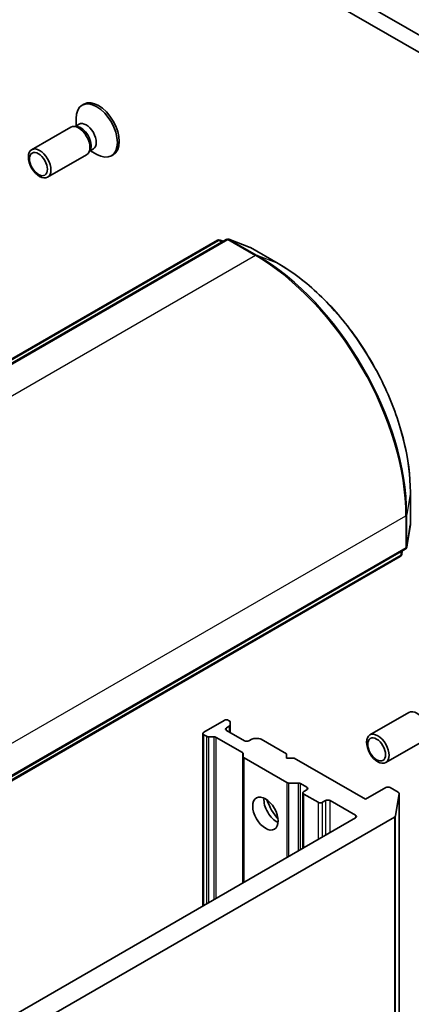
# Model space of a CAD drawing. Units: millimetres. Extents: x 72 to 8333, y 40 to 1451.
# Drawn here: x 1670 to 1716, y 727 to 842 of the extents above; entities that cross this region are included whole.
import ezdxf

# ---------------------------------------------------------------- set-up
doc = ezdxf.new("R2010")
doc.units = ezdxf.units.MM
doc.header["$LTSCALE"] = 5
doc.layers.add('Visible (ISO)', color=7, linetype='Continuous', lineweight=35)
doc.layers.add('Visible Narrow (ISO)', color=7, linetype='Continuous', lineweight=25)

msp = doc.modelspace()

# ---------------------------------------------------------------- linework, layer by layer
at = {"layer": 'Visible (ISO)'}
for p, q in [((1734.4136, 830.4863), (1548.7981, 937.6515)), ((1547.0303, 936.6308), (1732.6459, 829.4657)), ((1677.4492, 832.492), (1677.2312, 832.3661)), ((1676.607, 829.8546), (1676.2802, 829.873)), ((1676.8679, 830.1308), (1676.4089, 829.8657)), ((1676.5193, 829.9295), (1676.5193, 830.7925)), ((1675.8882, 829.7865), (1671.2949, 827.1346)), ((1677.7632, 826.5389), (1673.1699, 823.887)), ((1678.1816, 827.1274), (1678.0341, 826.8351)), ((1678.5512, 827.2152), (1678.0922, 826.9502)), ((1678.2026, 827.0139), (1678.95, 826.5824)), ((1680.8867, 826.538), (1680.6687, 826.4122)), ((1621.1683, 774.9268), (1693.1347, 816.4766)), ((1694.1786, 816.569), (1621.8922, 774.8344)), ((1693.4569, 816.5018), (1693.8201, 816.362)), ((1696.9833, 815.6387), (1694.5008, 816.5942)), ((1700.3065, 813.7253), (1697.0361, 815.6135)), ((1715.8377, 783.0481), (1715.8377, 786.8244)), ((1715.4194, 780.3621), (1715.8332, 782.9898)), ((1642.95, 738.3611), (1715.2365, 780.0957)), ((1714.6345, 779.2378), (1642.6681, 737.688)), ((1714.878, 779.8887), (1714.8175, 779.5043)), ((1715.6629, 760.8946), (1711.0697, 758.2427)), ((1693.9318, 759.9614), (1691.5453, 758.5836)), ((1694.1969, 759.0939), (1694.5291, 759.2856)), ((1694.5291, 759.9228), (1694.4621, 759.9614)), ((1694.6389, 759.7697), (1694.6389, 759.4387)), ((1694.6389, 758.5325), (1694.6389, 759.4387)), ((1691.4355, 758.4305), (1691.4355, 738.1077)), ((1691.8774, 758.0856), (1691.5453, 758.2774)), ((1692.7158, 758.0222), (1692.1426, 758.0222)), ((1692.981, 757.9588), (1696.0758, 756.172)), ((1696.3183, 757.5629), (1694.1969, 758.7877)), ((1697.1807, 757.7547), (1696.8486, 757.5629)), ((1697.4459, 757.8181), (1698.0191, 757.8181)), ((1701.268, 756.032), (1698.2843, 757.7547)), ((1717.5379, 757.647), (1712.9447, 754.9951)), ((1696.1857, 755.6879), (1696.1857, 756.0189)), ((1696.1857, 755.6879), (1696.1857, 740.8503)), ((1701.268, 755.5217), (1701.268, 756.032)), ((1696.2955, 755.5348), (1701.2908, 752.6508)), ((1702.1519, 755.5217), (1701.268, 755.5217)), ((1710.5488, 750.6738), (1702.1519, 755.5217)), ((1702.6595, 752.5874), (1701.5559, 752.5874)), ((1702.9246, 752.524), (1703.6545, 752.1026)), ((1703.1911, 751.4392), (1703.1911, 744.8949)), ((1703.6545, 751.7964), (1703.3009, 751.5923)), ((1703.3009, 751.2861), (1704.9803, 750.3165)), ((1712.9353, 752.0516), (1710.5488, 750.6738)), ((1714.4021, 751.5109), (1713.4656, 752.0516)), ((1714.5104, 751.3382), (1714.0966, 748.7106)), ((1714.5119, 434.9654), (1714.5119, 751.3578)), ((1705.5107, 750.3165), (1705.8642, 750.5207)), ((1706.3945, 750.5207), (1709.3997, 748.7856)), ((1642.5858, 707.3528), (1713.9883, 748.5771)), ((1709.3997, 748.4794), (1642.7549, 710.002))]:
    msp.add_line(p, q, dxfattribs=at)
for centre, start, end in [((1693.3222, 816.1519), 68.948276, 120), ((1694.3661, 816.2442), 68.948276, 120), ((1696.8486, 815.2887), 60, 68.948276), ((1715.4627, 783.0481), 351.051724, 0), ((1715.049, 780.4205), 300, 351.051724), ((1714.447, 779.5626), 300, 351.051724)]:
    msp.add_arc(centre, 0.375, start, end, dxfattribs=at)
for centre, major_axis, start_param, end_param in [((1678.95, 829.3891), (1.7187, -2.977), 5.49778714, 10.21017612), ((1679.168, 829.515), (1.7187, -2.977), 0, 3.14159265), ((1676.8257, 828.1627), (0.9375, -1.6238), 0, 3.14159265), ((1677.0968, 828.3192), (0.8416, -1.4578), 0.36136712, 2.78022553), ((1677.7095, 828.673), (0.8416, -1.4578), 0, 3.14159265), ((1716.6004, 759.2708), (0.9375, -1.6238), 0, 3.14159265), ((1694.1969, 759.8083), (0.375, 0), 0.78539816, 2.35619449), ((1694.2639, 759.7697), (0.375, 0), 0, 0.78539816), ((1694.2639, 759.4387), (0.375, 0), 5.49778714, 6.28318531), ((1691.8105, 758.4305), (-0.375, 0), 5.49778714, 7.06858347), ((1692.1426, 758.2387), (-0.375, 0), 0.78539816, 1.57079633), ((1692.7158, 757.8057), (-0.375, 0), 3.92699082, 4.71238898), ((1694.4621, 758.9408), (-0.375, 0), 5.49778714, 7.06858347), ((1696.5834, 757.716), (0.375, 0), 3.92699082, 5.49778714), ((1697.4459, 757.6016), (0.375, 0), 1.57079633, 2.35619449), ((1698.0191, 757.6016), (0.375, 0), 0.78539816, 1.57079633), ((1695.8107, 756.0189), (0.375, 0), 0, 0.78539816), ((1696.5607, 755.6879), (-0.375, 0), 0, 0.78539816), ((1701.5559, 752.8039), (-0.375, 0), 0.78539816, 1.57079633), ((1702.6595, 752.3709), (-0.375, 0), 3.92699082, 4.71238898), ((1703.5661, 751.4392), (-0.375, 0), 5.49778714, 7.06858347), ((1703.3893, 751.9495), (0.375, 0), 5.49778714, 7.06858347), ((1713.2004, 751.8985), (0.375, 0), 0.78539816, 2.35619449), ((1714.1369, 751.3578), (0.375, 0), 6.19252542, 7.06858347), ((1700.119, 749.7552), (-1.0625, 1.8403), 0.67374591, 2.46784674), ((1701.71, 750.6738), (2.1875, -3.7889), 4.40529705, 5.01948091), ((1705.2455, 750.4696), (-0.375, 0), 0.78539816, 2.35619449), ((1706.1294, 750.3676), (-0.375, 0), 3.92699082, 5.49778714), ((1709.1346, 748.6325), (0.375, 0), 5.49778714, 7.06858347), ((1713.7232, 748.7302), (0.375, 0), 5.49778714, 6.19252542)]:
    msp.add_ellipse(centre, major_axis=major_axis, ratio=0.57735027, start_param=start_param, end_param=end_param, dxfattribs=at)
for centre, major_axis in [((1672.2324, 825.5108), (-0.9375, 1.6238)), ((1672.0969, 825.4325), (0.7458, -1.2918)), ((1712.0072, 756.6189), (0.9375, -1.6238)), ((1711.8716, 756.5406), (-0.7458, 1.2918)), ((1698.7931, 748.9897), (-1.0625, 1.8403))]:
    msp.add_ellipse(centre, major_axis=major_axis, ratio=0.57735027, dxfattribs=at)
msp.add_open_spline([(1715.8377, 786.8244), (1715.8377, 788.7138), (1715.5789, 790.7444), (1714.5735, 794.898), (1713.8269, 797.0202), (1711.9187, 801.1547), (1710.7574, 803.1662), (1708.1309, 806.886), (1706.6663, 808.5937), (1703.5719, 811.5412), (1701.9427, 812.7807), (1700.3065, 813.7253)], degree=3, knots=[1.57079633, 1.57079633, 1.57079633, 1.57079633, 1.88495559, 1.88495559, 2.19911486, 2.19911486, 2.51327412, 2.51327412, 2.82743339, 2.82743339, 3.14159265, 3.14159265, 3.14159265, 3.14159265], dxfattribs=at)
at = {"layer": 'Visible Narrow (ISO)'}
for p, q in [((1621.3558, 774.9082), (1693.3222, 816.458)), ((1622.0797, 774.8158), (1694.3661, 816.5504)), ((1693.3222, 816.458), (1693.6543, 816.2663)), ((1693.492, 816.4851), (1693.8167, 816.3601)), ((1693.7626, 816.3288), (1693.492, 816.4851)), ((1694.3661, 816.5504), (1697.6365, 814.6623)), ((1697.8062, 814.6893), (1694.5359, 816.5775)), ((1694.5359, 816.5775), (1697.0183, 815.622)), ((1697.0183, 815.622), (1700.2887, 813.7338)), ((1697.6365, 814.6623), (1625.35, 772.9277)), ((1700.2887, 813.7338), (1697.8062, 814.6893)), ((1715.8362, 786.8048), (1715.4224, 784.1771)), ((1715.8362, 786.8048), (1715.8362, 783.0285)), ((1643.0277, 742.3091), (1715.3141, 784.0437)), ((1715.3141, 784.0437), (1715.3141, 780.2674)), ((1715.4224, 780.4008), (1715.4224, 784.1771)), ((1715.8362, 783.0285), (1715.4224, 780.4008)), ((1715.3141, 780.2674), (1643.0277, 738.5328)), ((1714.7122, 779.4095), (1642.7458, 737.8597)), ((1714.7122, 779.793), (1714.7122, 779.4095)), ((1714.8746, 779.8868), (1714.8205, 779.543)), ((1714.8205, 779.543), (1714.8205, 779.8555)), ((1694.5291, 759.2856), (1694.5291, 758.5959)), ((1691.5453, 738.1711), (1691.5453, 758.2774)), ((1691.8774, 758.0856), (1691.8774, 738.3629)), ((1692.1426, 738.516), (1692.1426, 758.0222)), ((1692.7158, 758.0222), (1692.7158, 738.8469)), ((1692.981, 739), (1692.981, 757.9588)), ((1694.1969, 758.7877), (1694.1969, 759.0939)), ((1696.0758, 756.172), (1696.0758, 740.7869)), ((1696.2955, 740.9137), (1696.2955, 755.5348)), ((1701.2908, 752.6508), (1701.2908, 743.7977)), ((1701.5559, 743.9508), (1701.5559, 752.5874)), ((1702.6595, 752.5874), (1702.6595, 744.5879)), ((1702.9246, 744.741), (1702.9246, 752.524)), ((1703.3009, 744.9583), (1703.3009, 751.2861)), ((1703.6545, 752.1026), (1703.6545, 751.7964)), ((1714.5104, 751.3382), (1714.5104, 434.9458)), ((1704.9803, 750.3165), (1704.9803, 745.9279)), ((1705.5107, 746.2341), (1705.5107, 750.3165)), ((1705.8642, 750.5207), (1705.8642, 746.4382)), ((1706.3945, 746.7444), (1706.3945, 750.5207)), ((1709.3997, 748.7856), (1709.3997, 748.4794)), ((1714.0966, 432.3182), (1714.0966, 748.7106)), ((1713.9883, 748.5771), (1713.9883, 432.1847))]:
    msp.add_line(p, q, dxfattribs=at)
for centre, major_axis, ratio, start_param, end_param in [((1693.3222, 816.1519), (-0.1875, 0.3248), 0.57735027, 5.49778714, 6.28318531), ((1693.3222, 816.1519), (0.1875, 0.3248), 0.57735027, 0.09065989, 0.78539816), ((1693.3222, 816.1519), (0.1347, 0.35), 0.8131434, 6.15584128, 6.28318531), ((1694.3661, 816.2442), (-0.1875, 0.3248), 0.57735027, 5.49778714, 6.28318531), ((1694.3661, 816.2442), (0.1875, 0.3248), 0.57735027, 0.09065989, 0.78539816), ((1694.3661, 816.2442), (0.1347, 0.35), 0.8131434, 6.15584128, 6.28318531), ((1696.8486, 815.2887), (0.1347, 0.35), 0.8131434, 6.15584128, 6.28318531), ((1696.8486, 815.2887), (0.1875, 0.3248), 0.57735027, 0, 0.09065989), ((1697.6365, 814.3561), (0.1875, 0.3248), 0.57735027, 0.09065989, 0.78539816), ((1697.6365, 794.2499), (12.5, -21.6506), 0.57735027, 0.78539816, 2.35619449), ((1697.8062, 794.3479), (-12.4565, 21.5754), 0.57735027, 3.92699082, 5.49778714), ((1700.119, 813.4006), (0.1875, 0.3248), 0.57735027, 0, 0.09065989), ((1700.2887, 795.7811), (10.9937, -19.0417), 0.57735027, 0.78539816, 2.35619449), ((1715.4627, 786.8244), (0.375, 0), 0.57735027, 6.19252542, 6.28318531), ((1715.049, 784.1967), (0.375, 0), 0.57735027, 5.49778714, 6.19252542), ((1715.4627, 783.0481), (0.3704, -0.0583), 0.8131434, 0, 0.12734403), ((1715.4627, 783.0481), (0.375, 0), 0.57735027, 6.19252542, 6.28318531), ((1715.049, 780.4205), (0.1875, -0.3248), 0.57735027, 0, 0.78539816), ((1715.049, 780.4205), (0.375, 0), 0.57735027, 5.49778714, 6.19252542), ((1715.049, 780.4205), (0.3704, -0.0583), 0.8131434, 0, 0.12734403), ((1714.447, 779.5626), (0.1875, -0.3248), 0.57735027, 0, 0.78539816), ((1714.447, 779.5626), (0.375, 0), 0.57735027, 5.49778714, 6.19252542), ((1714.447, 779.5626), (0.3704, -0.0583), 0.8131434, 0, 0.12734403)]:
    msp.add_ellipse(centre, major_axis=major_axis, ratio=ratio, start_param=start_param, end_param=end_param, dxfattribs=at)

doc.saveas('drawing.dxf')
